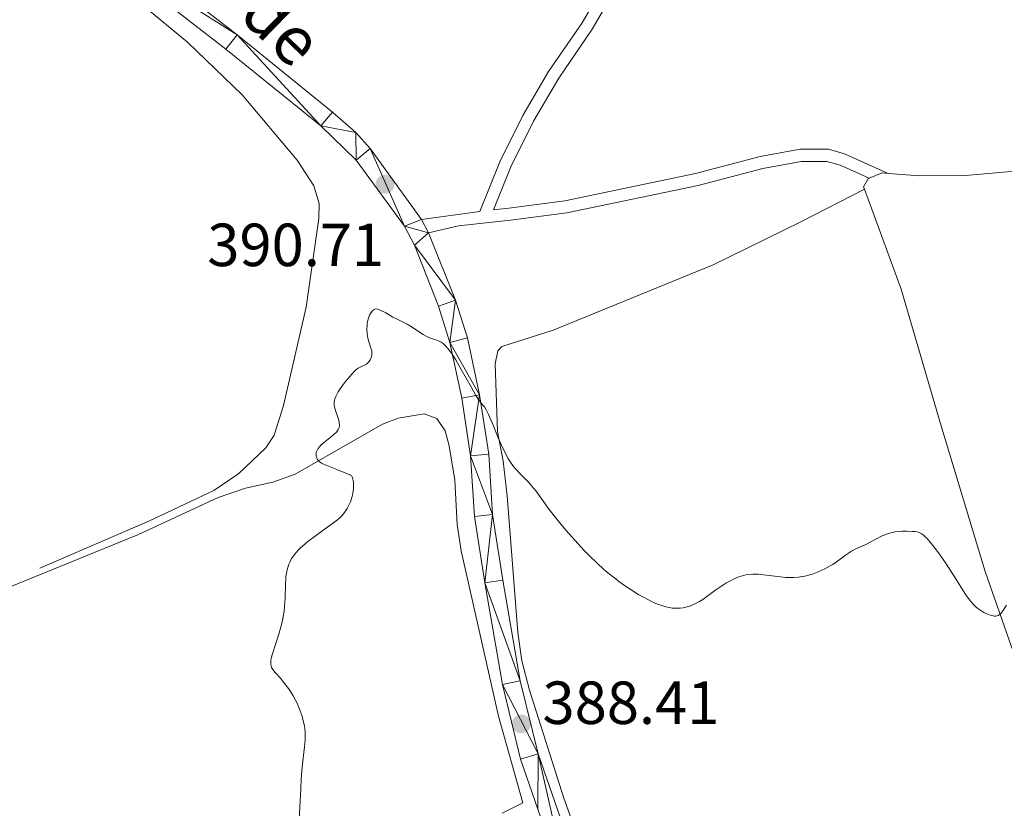
# Model space of a CAD drawing. Units: metres. Extents: x 624838 to 629346, y 4662060 to 4665110.
# Drawn here: x 627891 to 628054, y 4662664 to 4662794 of the extents above; entities that cross this region are included whole.
import ezdxf
from ezdxf.enums import TextEntityAlignment as Align

# ---------------------------------------------------------------- set-up
doc = ezdxf.new("R2010")
doc.units = ezdxf.units.M
doc.header["$MEASUREMENT"] = 0
doc.linetypes.add('DGN Style 3', pattern=[75.69646000000002, 54.06890000000001, -21.62756])
for name, color, linetype, lineweight in [('Carátula', 7, 'Continuous', 0), ('Elementos auxiliares', 7, 'Continuous', 0), ('Entidades rústicas y varios', 7, 'Continuous', 0), ('Hidrografía', 7, 'Continuous', 0), ('Relieve y altimetría', 7, 'Continuous', 0), ('Textos de rotulación', 7, 'Continuous', 0), ('Viales y ferrocarril', 7, 'Continuous', 0)]:
    doc.layers.add(name, color=color, linetype=linetype, lineweight=lineweight)
doc.styles.add('Style-arial', font='arial.shx', dxfattribs={"bigfont": 'arialbig.shx'})
doc.styles.add('Style-ariali', font='ariali.shx', dxfattribs={"bigfont": 'arialibig.shx'})

# ---------------------------------------------------------------- blocks, each defined once
blk = doc.blocks.new('5PATER')
at = {"layer": 'Relieve y altimetría', "linetype": 'Continuous', "lineweight": 0}
h = blk.add_hatch(color=250, dxfattribs=at)
edge = h.paths.add_edge_path()
edge.add_ellipse((0, 0), major_axis=(-1.095731442086184, -1.110710699602049), ratio=0.9994222409660317, start_angle=0, end_angle=360)

msp = doc.modelspace()

# ---------------------------------------------------------------- linework, layer by layer
at = {"layer": 'Carátula', "color": 7, "linetype": 'Continuous', "lineweight": 0}
msp.add_3dface([(624891.5899999999, 4662060.399999999), (629345.870000001, 4662140.699999999), (629292.3299999982, 4665110.219999999), (624838.0599999987, 4665029.920000002)], dxfattribs=at)
at = {"layer": 'Elementos auxiliares', "color": 250, "linetype": 'Continuous', "lineweight": 0}
msp.add_3dface([(625746.5399999991, 4662469.870000001), (629191.8000000007, 4662531.98), (629149.4899999984, 4664845.129999999), (625705.379999999, 4664782.98)], dxfattribs=at)
at = {"layer": 'Entidades rústicas y varios', "color": 92, "linetype": 'Continuous', "lineweight": 0, "extrusion": (0.002942324325409878, -0.08846588471732356, 0.9960748616287559), "elevation": -410257.2435767205, "flags": 128}
msp.add_lwpolyline([(782679.5090968944, 4621139.533595216), (782681.6964905038, 4621140.324423406), (782682.6732896343, 4621140.21144795)], dxfattribs=at)
at = {"layer": 'Entidades rústicas y varios', "color": 92, "linetype": 'Continuous', "lineweight": 0}
for points in [[(628034.4499999993, 4662768.77, 392.38), (628039.6999999993, 4662768.379999999, 392.54), (628047.1900000013, 4662768.420000002, 392.64), (628076.6700000018, 4662771.010000002, 393.67)], [(628030.5399999991, 4662766.16, 392.27), (628030.3999999985, 4662766.539999999, 392.27), (628031.2300000004, 4662767.960000001, 392.32), (628031.3099999987, 4662767.989999998, 392.32)], [(628030.5399999991, 4662766.16, 392.27), (628020.0500000007, 4662760.780000001, 391.96), (628005.6000000015, 4662753.719999999, 391.87), (627979.2300000004, 4662742.949999999, 391.04), (627970.7899999991, 4662740.260000002, 390.61), (627970.1000000015, 4662739.539999999, 390.54), (627969.7100000009, 4662737.41, 390.49), (627970.0500000007, 4662726.260000002, 389.99), (627971.0199999996, 4662721.359999999, 389.89), (627971.6900000013, 4662715.66, 389.65), (627973.4499999993, 4662693.109999999, 388.78), (627974.0899999999, 4662688.460000001, 388.63), (627975.370000001, 4662683.629999999, 388.43), (627980.9800000004, 4662665.830000002, 387.77), (627988.9899999984, 4662643.780000001, 387.02), (628003.7100000009, 4662609.98, 386.19), (628009.3200000003, 4662595.82, 385.95), (628018.4299999997, 4662574.739999998, 385.49), (628026.1600000001, 4662555.050000001, 385.24), (628027.5599999987, 4662550.609999999, 385.07), (628030.5399999991, 4662537.399999999, 385.1), (628032.3500000015, 4662522.59, 384.75), (628032.3099999987, 4662513.32, 384.78), (628032.0100000016, 4662511.07, 384.9)], [(628115.8399999999, 4662558.890000001, 383.56), (628115.3999999985, 4662559.690000001, 383.54), (628102.1999999993, 4662585.780000001, 384.01), (628093.1999999993, 4662605.710000001, 384.45), (628075.2199999988, 4662642.68, 385.78), (628069.0199999996, 4662658.120000001, 386.49), (628059.25, 4662679.190000001, 388.16), (628054.7699999996, 4662690.77, 389.49), (628050.4699999988, 4662703.190000001, 390.35), (628043.1499999985, 4662727.34, 390.84), (628036.629999999, 4662749.690000001, 392.14), (628030.5399999991, 4662766.16, 392.27)], [(627970.8500000015, 4662663.359999999, 388.02), (627974.2600000016, 4662665.050000001, 388.03), (627970.2399999984, 4662679.32, 388.26), (627964.1099999994, 4662706.59, 388.75), (627963.4299999997, 4662710.93, 388.9), (627963.0300000012, 4662718.210000001, 388.98), (627962.129999999, 4662723.899999999, 389.05), (627961.4499999993, 4662726.32, 389.17), (627960.0599999987, 4662728.379999999, 389.1), (627957.9600000009, 4662729.149999999, 389.08), (627953.7199999988, 4662728.43, 389.18), (627951.1099999994, 4662727.460000001, 389.32), (627936.7199999988, 4662719.190000001, 390.48), (627933.0199999996, 4662717.870000001, 390.76), (627928.5100000016, 4662716.879999999, 391.01), (627924.0199999996, 4662715.359999999, 391.13), (627910.9100000001, 4662709.280000001, 391.89), (627889.7199999988, 4662700.66, 394.07)]]:
    msp.add_polyline3d(points, dxfattribs=at)
at = {"layer": 'Hidrografía', "color": 142, "linetype": 'DGN Style 3', "lineweight": 13}
msp.add_polyline3d([(627894.6099999994, 4662703.739999998, 393.66), (627912.6900000013, 4662711.52, 391.76), (627923.3200000003, 4662716.530000001, 391.46), (627927.4499999993, 4662719.32, 391.32), (627931.8999999985, 4662723.52, 391.03), (627933.2399999984, 4662725.609999999, 390.86), (627934.8099999987, 4662730.52, 390.84), (627938.5100000016, 4662746.739999998, 391.01), (627940.6400000006, 4662761.330000002, 391.1), (627940.6499999985, 4662763.809999999, 391.1), (627939.8200000003, 4662766.739999998, 391.1), (627937.0599999987, 4662770.93, 391.2), (627927.9899999984, 4662781.73, 390.98), (627919, 4662790.420000002, 391.08), (627908.0899999999, 4662799.399999999, 391.11), (627884.879999999, 4662817.440000001, 391.01), (627863.370000001, 4662833.16, 390.89), (627808.870000001, 4662871.91, 390.73), (627804.1799999997, 4662874.309999999, 390.32), (627802.6600000001, 4662876.109999999, 390.36), (627802.1799999997, 4662877.460000001, 390.54)], dxfattribs=at)
at = {"layer": 'Relieve y altimetría', "color": 36, "linetype": 'Continuous', "lineweight": 0, "elevation": 390, "flags": 128}
for points in [[(627943.5100000016, 4662726.149999999), (627943.6499999985, 4662726.309999999), (627943.8200000003, 4662726.550000001), (627943.9400000013, 4662726.789999999), (627943.9800000004, 4662726.920000002), (627944.0199999996, 4662727.199999999), (627944.0199999996, 4662727.350000001), (627944, 4662727.59), (627943.9499999993, 4662727.850000001), (627943.7899999991, 4662728.43), (627943.370000001, 4662729.670000002), (627943.2100000009, 4662730.280000001), (627943.1600000001, 4662730.649999999), (627943.1600000001, 4662730.830000002), (627943.1700000018, 4662731.100000001), (627943.1900000013, 4662731.280000001), (627943.2699999996, 4662731.629999999), (627943.4100000001, 4662731.989999998), (627943.5199999996, 4662732.239999998), (627943.8200000003, 4662732.780000001), (627944.0300000012, 4662733.100000001), (627944.5100000016, 4662733.789999999), (627945.0300000012, 4662734.489999998), (627945.3900000006, 4662734.93), (627946.0399999991, 4662735.699999999), (627946.620000001, 4662736.289999999), (627946.9299999997, 4662736.550000001), (627947.1099999994, 4662736.68), (627947.4400000013, 4662736.859999999), (627947.7899999991, 4662737.010000002), (627948.25, 4662737.210000001), (627948.4600000009, 4662737.330000002), (627948.7600000016, 4662737.59), (627948.879999999, 4662737.719999999), (627949.0899999999, 4662738.030000001), (627949.2100000009, 4662738.280000001), (627949.3299999982, 4662738.629999999), (627949.3599999994, 4662738.809999999), (627949.379999999, 4662739.09), (627949.3599999994, 4662739.370000001), (627949.3399999999, 4662739.52), (627949.2100000009, 4662739.969999999), (627948.9499999993, 4662740.710000001), (627948.8200000003, 4662741.18), (627948.6700000018, 4662741.960000001), (627948.6099999994, 4662742.390000001), (627948.5599999987, 4662743.050000001), (627948.5700000003, 4662743.710000001), (627948.6000000015, 4662744.030000001), (627948.6400000006, 4662744.34), (627948.7899999991, 4662744.91), (627948.9800000004, 4662745.41), (627949.129999999, 4662745.690000001), (627949.2399999984, 4662745.859999999), (627949.4600000009, 4662746.129999999), (627949.620000001, 4662746.280000001), (627949.8299999982, 4662746.390000001), (627950.0100000016, 4662746.43), (627950.3299999982, 4662746.399999999), (627950.4899999984, 4662746.350000001), (627950.8599999994, 4662746.199999999), (627951.6400000006, 4662745.780000001), (627952.8299999982, 4662745.100000001), (627953.3999999985, 4662744.789999999), (627954.1700000018, 4662744.41), (627955.1799999997, 4662743.920000002), (627955.75, 4662743.59), (627957.8200000003, 4662742.23), (627958.5300000012, 4662741.84), (627958.879999999, 4662741.68), (627959.5199999996, 4662741.469999999), (627960.0799999982, 4662741.300000001), (627960.3599999994, 4662741.18), (627960.8000000007, 4662740.949999999), (627961.1000000015, 4662740.73), (627961.2600000016, 4662740.59), (627961.5100000016, 4662740.359999999), (627961.8999999985, 4662739.920000002), (627962.3099999987, 4662739.379999999), (627962.6000000015, 4662738.960000001), (627963.1999999993, 4662738.02), (627964.1099999994, 4662736.48), (627965.7100000009, 4662733.580000002), (627966.5100000016, 4662732.170000002), (627966.879999999, 4662731.57), (627967.0799999982, 4662731.280000001), (627967.4200000018, 4662730.870000001), (627967.7300000004, 4662730.52), (627967.9100000001, 4662730.289999999), (627968.2199999988, 4662729.809999999), (627968.5899999999, 4662729.059999999), (627968.8200000003, 4662728.559999999), (627969.3500000015, 4662727.27), (627970.1999999993, 4662725.18), (627970.6700000018, 4662724.09), (627971.1600000001, 4662723.039999999), (627971.4200000018, 4662722.539999999), (627971.8000000007, 4662721.84), (627972.1999999993, 4662721.210000001), (627972.4600000009, 4662720.830000002), (627972.9899999984, 4662720.149999999)], [(627937.370000001, 4662662.280000001), (627937.4899999984, 4662664.32), (627937.629999999, 4662667.399999999), (627937.7100000009, 4662668.920000002), (627937.8999999985, 4662670.98), (627938.2800000012, 4662674.25), (627938.370000001, 4662675.370000001), (627938.3900000006, 4662675.870000001), (627938.379999999, 4662676.600000001), (627938.3099999987, 4662677.330000002), (627938.25, 4662677.699999999), (627938.1099999994, 4662678.41), (627938.0100000016, 4662678.77), (627937.8599999994, 4662679.330000002), (627937.5700000003, 4662680.18), (627937.2300000004, 4662681.030000001), (627937.0399999991, 4662681.449999999), (627936.8299999982, 4662681.859999999), (627936.3900000006, 4662682.649999999), (627935.9299999997, 4662683.399999999), (627935.6099999994, 4662683.870000001), (627934.9699999988, 4662684.73), (627934.2800000012, 4662685.559999999), (627933.4899999984, 4662686.460000001), (627933.1600000001, 4662686.84), (627932.9299999997, 4662687.16), (627932.8399999999, 4662687.32), (627932.7399999984, 4662687.59), (627932.6900000013, 4662687.91), (627932.6900000013, 4662688.100000001), (627932.7300000004, 4662688.539999999), (627932.7800000012, 4662688.800000001), (627932.879999999, 4662689.239999998), (627933.0300000012, 4662689.75), (627933.4100000001, 4662690.969999999), (627934.0199999996, 4662692.850000001), (627934.3200000003, 4662693.84), (627934.5799999982, 4662694.850000001), (627934.6799999997, 4662695.34), (627934.8200000003, 4662696.07), (627934.8900000006, 4662696.550000001), (627934.9899999984, 4662697.469999999), (627935.0599999987, 4662698.780000001), (627935.120000001, 4662701.080000002), (627935.1600000001, 4662701.940000001), (627935.1999999993, 4662702.34), (627935.2800000012, 4662702.899999999), (627935.4400000013, 4662703.68), (627935.6799999997, 4662704.390000001), (627935.8200000003, 4662704.73), (627936.1400000006, 4662705.309999999), (627936.3200000003, 4662705.600000001), (627936.6499999985, 4662706.039999999), (627937.2300000004, 4662706.699999999), (627937.5700000003, 4662707.030000001), (627938.370000001, 4662707.739999998), (627938.8299999982, 4662708.109999999), (627939.8299999982, 4662708.859999999), (627942.7199999988, 4662710.940000001), (627943.6799999997, 4662711.66), (627944.129999999, 4662712.07), (627944.3900000006, 4662712.330000002), (627944.8399999999, 4662712.890000001), (627945.3000000007, 4662713.57), (627945.5199999996, 4662713.960000001), (627945.8299999982, 4662714.620000001), (627946.0799999982, 4662715.350000001), (627946.1799999997, 4662715.739999998), (627946.25, 4662716.100000001), (627946.3399999999, 4662716.850000001), (627946.3599999994, 4662717.399999999), (627946.3299999982, 4662717.91), (627946.3000000007, 4662718.149999999), (627946.1900000013, 4662718.580000002), (627946.120000001, 4662718.760000002), (627945.9800000004, 4662718.989999998), (627945.0799999982, 4662719.379999999), (627943.6000000015, 4662719.989999998), (627941.6499999985, 4662720.75), (627941.0599999987, 4662721.030000001), (627940.8299999982, 4662721.18), (627940.6999999993, 4662721.280000001), (627940.5, 4662721.489999998), (627940.4200000018, 4662721.600000001), (627940.3000000007, 4662721.82), (627940.2199999988, 4662722.039999999), (627940.1900000013, 4662722.190000001), (627940.1799999997, 4662722.48), (627940.2100000009, 4662722.77), (627940.25, 4662722.91), (627940.3299999982, 4662723.120000001), (627940.5100000016, 4662723.449999999), (627940.7899999991, 4662723.789999999), (627940.9699999988, 4662723.98), (627941.6600000001, 4662724.580000002), (627942.6999999993, 4662725.420000002), (627943.1700000018, 4662725.82), (627943.5100000016, 4662726.149999999)], [(627972.9899999984, 4662720.149999999), (627973.2600000016, 4662719.84), (627973.7899999991, 4662719.27), (627974.8299999982, 4662718.23), (627975.3399999999, 4662717.699999999), (627975.6999999993, 4662717.280000001), (627976.4200000018, 4662716.390000001), (627978.6000000015, 4662713.370000001), (627979.8500000015, 4662711.77), (627980.7600000016, 4662710.66), (627981.4100000001, 4662709.899999999), (627982.8099999987, 4662708.32), (627984.3599999994, 4662706.640000001), (627985.1999999993, 4662705.780000001), (627986.5399999991, 4662704.48), (627987.4899999984, 4662703.609999999), (627987.9899999984, 4662703.190000001), (627988.75, 4662702.550000001), (627989.5500000007, 4662701.93), (627990.0899999999, 4662701.530000001), (627991.1900000013, 4662700.739999998), (627991.9200000018, 4662700.25), (627993.379999999, 4662699.34), (627994.4400000013, 4662698.75), (627995.4400000013, 4662698.239999998), (627995.9100000001, 4662698.02), (627996.5899999999, 4662697.75), (627997.0100000016, 4662697.59), (627997.8000000007, 4662697.350000001), (627998.1700000018, 4662697.27), (627998.870000001, 4662697.149999999), (627999.5100000016, 4662697.109999999), (627999.9200000018, 4662697.109999999), (628000.1799999997, 4662697.129999999), (628000.6799999997, 4662697.199999999), (628001.0899999999, 4662697.280000001), (628001.3500000015, 4662697.350000001), (628001.8599999994, 4662697.510000002), (628002.5899999999, 4662697.809999999), (628003.0500000007, 4662698.039999999), (628003.3399999999, 4662698.210000001), (628003.9100000001, 4662698.559999999), (628004.8200000003, 4662699.210000001), (628006.0500000007, 4662700.129999999), (628006.7300000004, 4662700.600000001), (628007.7300000004, 4662701.23), (628008.2600000016, 4662701.530000001), (628009.0599999987, 4662701.93), (628009.8599999994, 4662702.27), (628010.25, 4662702.41), (628011, 4662702.609999999), (628011.370000001, 4662702.670000002), (628012.1400000006, 4662702.739999998), (628012.6900000013, 4662702.73), (628013.0899999999, 4662702.710000001), (628013.9400000013, 4662702.629999999), (628016.2899999991, 4662702.32), (628017.5899999999, 4662702.199999999), (628018.4899999984, 4662702.170000002), (628018.9400000013, 4662702.18), (628019.6099999994, 4662702.23), (628020.2699999996, 4662702.32), (628020.7100000009, 4662702.399999999), (628021.5700000003, 4662702.620000001), (628021.9800000004, 4662702.75), (628022.7899999991, 4662703.039999999), (628023.5399999991, 4662703.370000001), (628024.0199999996, 4662703.600000001), (628024.8900000006, 4662704.080000002), (628025.3299999982, 4662704.34), (628026.1099999994, 4662704.879999999), (628027.4499999993, 4662705.870000001), (628028.1000000015, 4662706.309999999), (628028.4400000013, 4662706.510000002), (628029.1600000001, 4662706.879999999), (628030.6499999985, 4662707.57), (628031.3900000006, 4662707.93), (628033.4800000004, 4662709.030000001), (628034.1700000018, 4662709.330000002), (628034.5199999996, 4662709.449999999), (628034.879999999, 4662709.550000001), (628035.6000000015, 4662709.690000001), (628036.3000000007, 4662709.77), (628036.75, 4662709.789999999), (628037.5599999987, 4662709.800000001), (628038.4800000004, 4662709.780000001), (628038.8399999999, 4662709.75), (628039.3099999987, 4662709.68), (628039.6900000013, 4662709.550000001), (628039.8900000006, 4662709.449999999), (628040.2300000004, 4662709.210000001), (628040.629999999, 4662708.84), (628040.870000001, 4662708.59), (628041.620000001, 4662707.719999999), (628042.0599999987, 4662707.18), (628042.7699999996, 4662706.239999998), (628043.9100000001, 4662704.59), (628045.1000000015, 4662702.75), (628046.6099999994, 4662700.34), (628047.2800000012, 4662699.32), (628047.879999999, 4662698.489999998)], [(628047.879999999, 4662698.489999998), (628048.1600000001, 4662698.140000001), (628048.6900000013, 4662697.559999999), (628049.0300000012, 4662697.25), (628049.2600000016, 4662697.059999999), (628049.7300000004, 4662696.719999999), (628050.2300000004, 4662696.420000002), (628050.4800000004, 4662696.289999999), (628050.870000001, 4662696.120000001), (628051.4299999997, 4662695.920000002), (628051.7800000012, 4662695.850000001), (628051.9400000013, 4662695.830000002), (628052.1799999997, 4662695.82), (628052.4499999993, 4662695.859999999), (628052.5799999982, 4662695.91), (628052.7699999996, 4662696.010000002), (628052.8900000006, 4662696.100000001), (628053.129999999, 4662696.34), (628053.379999999, 4662696.670000002), (628053.9800000004, 4662697.629999999)]]:
    msp.add_lwpolyline(points, dxfattribs=at)
at = {"layer": 'Viales y ferrocarril', "color": 250, "linetype": 'Continuous', "lineweight": 0, "extrusion": (-0.009183610094216955, -0.00129010131396388, 0.9999569975475131), "elevation": -11391.85837412221, "flags": 128}
msp.add_lwpolyline([(627944.2655534595, 4662751.683602117), (627934.6551321894, 4662750.333600994)], dxfattribs=at)
at = {"layer": 'Viales y ferrocarril', "color": 250, "linetype": 'Continuous', "lineweight": 0, "extrusion": (-0.01739773980454093, 0.03252620919979391, 0.9993194506086553), "elevation": 141127.1467890318, "flags": 128}
msp.add_lwpolyline([(-2752925.112559125, -3812762.624676485), (-2752925.112559125, -3812760.184778944)], dxfattribs=at)
at = {"layer": 'Viales y ferrocarril', "color": 250, "linetype": 'Continuous', "lineweight": 0}
for points in [[(627832.7300000004, 4663009.52, 390.69), (627807.4600000009, 4662975.629999999, 390.24), (627784.0500000007, 4662947.969999999, 390.78), (627775.0300000012, 4662937.739999998, 390.75), (627773.8000000007, 4662935.879999999, 390.72), (627771.5599999987, 4662930.580000002, 390.64), (627770.8999999985, 4662927.449999999, 390.6), (627771.5599999987, 4662921.550000001, 390.51), (627772.7300000004, 4662916.949999999, 390.49), (627775.7199999988, 4662911.370000001, 390.49), (627778.7100000009, 4662907.629999999, 390.53), (627784.129999999, 4662901.93, 390.55), (627798.4499999993, 4662888.09, 390.67), (627807.620000001, 4662880.219999999, 390.6), (627825.1600000001, 4662867.830000002, 390.82), (627902.7600000016, 4662810.52, 391.13), (627927.1499999985, 4662791.580000002, 390.89), (627942.8999999985, 4662778.879999999, 390.9), (627946.7199999988, 4662775.489999998, 390.9), (627949.0799999982, 4662772.870000001, 390.79), (627957.5500000007, 4662761.149999999, 390.51)], [(627976.7399999984, 4662663.989999998, 388), (627973.870000001, 4662672.25, 388.17), (627970.879999999, 4662684.52, 388.58), (627968, 4662701.280000001, 388.86), (627966.2699999996, 4662712.23, 389.24), (627965.6400000006, 4662722.199999999, 389.55), (627964.1700000018, 4662731.75, 389.79), (627962.2300000004, 4662740.920000002, 390.14), (627960.3299999982, 4662746.879999999, 390.16), (627956.4100000001, 4662756.940000001, 390.43), (627954.7300000004, 4662760.080000002, 390.44), (627946.7699999996, 4662770.969999999, 390.81), (627940.9600000009, 4662776.609999999, 390.96), (627925.2899999991, 4662789.219999999, 390.93), (627900.9400000013, 4662808.120000001, 391.05)], [(628034.4499999993, 4662768.77, 392.38), (628027.2399999984, 4662772.02, 392.08), (628024.6099999994, 4662772.75, 392), (628019.9699999988, 4662772.739999998, 391.86), (628013.370000001, 4662771.559999999, 391.67), (628002.7100000009, 4662768.739999998, 391.31), (627981.1600000001, 4662764.23, 390.89), (627971.9499999993, 4662763.02, 390.68), (627969.4100000001, 4662762.75, 390.63), (627972.2600000016, 4662769.859999999, 390.74), (627976.0100000016, 4662777.370000001, 390.72), (627980.1799999997, 4662784.48, 390.75), (627985.6999999993, 4662792.539999999, 390.74), (627989.8099999987, 4662799.629999999, 390.8)], [(627958.6999999993, 4662759, 390.6), (627963.1600000001, 4662747.879999999, 390.29), (627965.129999999, 4662741.68, 390.25), (627967.129999999, 4662732.289999999, 390.02), (627968.620000001, 4662722.52, 389.73), (627969.25, 4662712.550000001, 389.36), (627970.9600000009, 4662701.760000002, 389.02), (627973.8200000003, 4662685.120000001, 388.53), (627976.75, 4662673.09, 388.2), (627988.7899999991, 4662638.48, 387.26), (627994.0399999991, 4662627.199999999, 387.09), (628006.629999999, 4662598.100000001, 386.25), (628013.2100000009, 4662581.899999999, 386.11), (628019.2600000016, 4662566.670000002, 385.8), (628023.129999999, 4662557.359999999, 385.5), (628024.5799999982, 4662552.18, 385.39), (628027.4400000013, 4662539.469999999, 385.54), (628029.1000000015, 4662522.07, 385.4), (628029.0799999982, 4662514.399999999, 385.45), (628028.6700000018, 4662511.010000002, 385.44)]]:
    msp.add_polyline3d(points, dxfattribs=at)
at = {"layer": 'Viales y ferrocarril', "color": 250, "linetype": 'DGN Style 3', "lineweight": 0}
for points in [[(627967.1600000001, 4662762.5, 390.6), (627970.4400000013, 4662770.68, 390.7), (627974.25, 4662778.330000002, 390.67), (627978.5, 4662785.559999999, 390.65), (627984, 4662793.600000001, 390.71), (627988.0300000012, 4662800.550000001, 390.73), (627990.7800000012, 4662806.739999998, 390.82), (627993.5100000016, 4662814.23, 390.89), (627995.4100000001, 4662821.629999999, 390.9), (628000.4100000001, 4662835.41, 390.91), (628003.25, 4662841.629999999, 390.92), (628007.2600000016, 4662847.879999999, 390.94), (628013.120000001, 4662855.280000001, 390.98), (628030.7100000009, 4662874.52, 391.19), (628035.7399999984, 4662881.620000001, 391.22), (628040.8999999985, 4662889.899999999, 391.24), (628044.629999999, 4662897.510000002, 391.24), (628047.629999999, 4662906.940000001, 391.35), (628051.5399999991, 4662916.75, 391.52), (628061.8299999982, 4662939.920000002, 392.18), (628069.25, 4662960.989999998, 392.76)], [(628031.3099999987, 4662767.989999998, 392.32), (628026.5599999987, 4662770.129999999, 392.04), (628024.3500000015, 4662770.75, 392.01), (628020.1499999985, 4662770.739999998, 391.88), (628013.8099999987, 4662769.600000001, 391.7), (628003.1700000018, 4662766.800000001, 391.33), (627981.5, 4662762.25, 390.92), (627972.1900000013, 4662761.039999999, 390.67), (627963.6700000018, 4662760.109999999, 390.54), (627958.6999999993, 4662759, 390.6)]]:
    msp.add_polyline3d(points, dxfattribs=at)

# ---------------------------------------------------------------- block references
at = {"layer": 'Relieve y altimetría', "color": 250, "linetype": 'Continuous', "lineweight": 0}
for p in [(627951.5300000012, 4662766.989999998, 390.71), (627973.9899999984, 4662678.039999999, 388.41)]:
    msp.add_blockref('5PATER', p, dxfattribs=at)

# ---------------------------------------------------------------- texts
at = {"layer": 'Textos de rotulación', "color": 250, "linetype": 'Continuous', "lineweight": 0, "style": 'Style-ariali'}
msp.add_text('de', height=7.999980000000001, rotation=315.7207944693097, dxfattribs=at).set_placement((627934.579275649, 4662793.051897377, 390.76), align=Align.MIDDLE_CENTER)
at = {"layer": 'Textos de rotulación', "color": 250, "linetype": 'Continuous', "lineweight": 0, "style": 'Style-arial'}
for s, p in [('390.71', (627922.2399999984, 4662753.489999998, 390.71)), ('388.41', (627977.4899999984, 4662678.039999999, 388.41))]:
    msp.add_text(s, height=7.000020000000001, dxfattribs=at).set_placement(p)

# ---------------------------------------------------------------- meshes
at = {"layer": 'Viales y ferrocarril', "color": 7, "linetype": 'Continuous', "lineweight": 0}
mesh = msp.add_polyface(dxfattribs=at)
corners = [(627965.6400000006, 4662722.199999999, 389.5499999999893), (627967.129999999, 4662732.289999999, 390.0199999999721), (627964.1699999981, 4662731.75, 389.7899999998517), (627962.2299999967, 4662740.920000002, 390.1399999999831), (627965.129999999, 4662741.68, 390.250000000007), (627963.1600000001, 4662747.879999999, 390.2899999999219), (627960.3299999982, 4662746.879999999, 390.1599999999071), (627956.4100000001, 4662756.940000001, 390.4299999999251), (627958.6999999993, 4662758.999999996, 390.5999999999689), (627954.7300000004, 4662760.079999998, 390.4399999998983), (627957.549999997, 4662761.149999999, 390.509999999904), (627949.0799999982, 4662772.869999997, 390.7899999999864), (627946.7700000033, 4662770.969999999, 390.8100000000449), (627946.7199999988, 4662775.489999998, 390.8999999999239), (627940.9600000009, 4662776.609999999, 390.9599999999979), (627942.8999999985, 4662778.879999999, 390.9000000000291), (627927.1499999985, 4662791.580000002, 390.8899999999906), (627925.2899999991, 4662789.219999999, 390.9300000000303), (627900.9400000013, 4662808.119999997, 391.0500000000317), (627902.7599999979, 4662810.52, 391.1299999999244), (627825.1599999964, 4662867.830000002, 390.8199999999555), (627823.3999999985, 4662865.379999999, 390.6399999999516), (627807.6199999973, 4662880.219999999, 390.5999999999443), (627805.7800000012, 4662877.859999999, 390.3799999999469), (627796.4299999997, 4662885.869999997, 390.7200000000298), (627798.450000003, 4662888.09, 390.6700000000641), (627781.9899999984, 4662899.810000002, 390.5699999999467), (627784.129999999, 4662901.93, 390.5499999999072), (627778.7100000009, 4662907.629999999, 390.5299999999718), (627776.4499999993, 4662905.649999999, 390.5499999999902), (627775.7199999988, 4662911.370000001, 390.4899999999092), (627773.200000003, 4662909.709999997, 390.460000000052), (627770.25, 4662915.219999999, 390.5499999999552), (627772.7299999967, 4662916.949999999, 390.4899999999149), (627769.0399999991, 4662919.289999999, 390.639999999971), (627771.5599999987, 4662921.550000001, 390.5099999999753)]
mesh.append_faces([[corners[k] for k in face] for face in [(0, 1, 2), (2, 1, 3), (3, 5, 6), (6, 5, 7), (7, 8, 9), (9, 11, 12), (12, 13, 14), (14, 16, 17), (17, 16, 18), (18, 20, 21), (21, 22, 23), (23, 22, 24), (24, 25, 26), (26, 28, 29), (29, 30, 31), (31, 30, 32)]], dxfattribs={"vtx0": -1, "vtx1": -1, "color": 7})
mesh.append_faces([[corners[k] for k in face] for face in [(3, 1, 4), (3, 4, 5), (7, 5, 8), (9, 8, 10), (9, 10, 11), (12, 11, 13), (14, 13, 15), (14, 15, 16), (18, 16, 19), (18, 19, 20), (21, 20, 22), (24, 22, 25), (26, 25, 27), (26, 27, 28), (29, 28, 30), (32, 30, 33), (34, 33, 35)]], dxfattribs={"vtx0": -1, "vtx2": -1, "color": 7})
mesh = msp.add_polyface(dxfattribs=at)
corners = [(628024.4800000004, 4662538.990000002, 385.5199999999997), (628024.5799999982, 4662552.18, 385.3899999999729), (628021.6900000013, 4662551.440000001, 385.5599999999509), (628027.4400000013, 4662539.469999999, 385.539999999981), (628020.2900000028, 4662556.379999999, 385.7000000000673), (628023.129999999, 4662557.359999999, 385.4999999999592), (628019.2600000016, 4662566.670000002, 385.8000000000104), (628016.4800000004, 4662565.550000001, 385.8300000000082), (628010.4300000034, 4662580.779999997, 386.1000000000084), (628013.2099999972, 4662581.899999999, 386.1099999999002), (628003.870000001, 4662596.939999998, 386.4100000000097), (628006.629999999, 4662598.100000001, 386.2499999999729), (627991.3000000007, 4662625.98, 387.0499999999525), (627994.0400000028, 4662627.199999999, 387.0899999999793), (627988.7899999991, 4662638.48, 387.259999999918), (627986.0100000016, 4662637.359999999, 387.3600000000052), (627982.700000003, 4662646.870000001, 387.640000000056), (627976.75, 4662673.09, 388.1999999999693), (627976.7399999984, 4662663.989999998, 387.9999999999523), (627973.870000001, 4662672.25, 388.1699999999213), (627970.879999999, 4662684.52, 388.5799999999065), (627973.820000004, 4662685.120000001, 388.5300000000109), (627968, 4662701.280000001, 388.8599999999296), (627970.9600000009, 4662701.760000002, 389.0199999999137), (627969.25, 4662712.549999997, 389.3599999999429), (627966.2700000033, 4662712.23, 389.2399999999931), (627965.6400000006, 4662722.199999999, 389.5499999999893), (627968.620000001, 4662722.52, 389.7299999999868), (627967.129999999, 4662732.289999999, 390.0199999999721), (628026.1000000015, 4662521.93, 385.4499999999898), (628029.1000000015, 4662522.07, 385.3999999999785), (628026.0799999982, 4662514.580000002, 385.4199999999128), (628029.0799999982, 4662514.399999999, 385.4500000000244), (628028.6700000018, 4662511.009999998, 385.4399999999977), (628025.6400000006, 4662510.960000001, 385.479999999938)]
mesh.append_faces([[corners[k] for k in face] for face in [(33, 31, 34)]], dxfattribs={"vtx0": -1, "color": 7})
mesh.append_faces([[corners[k] for k in face] for face in [(0, 1, 2), (1, 0, 3), (2, 1, 4), (4, 6, 7), (7, 6, 8), (8, 9, 10), (10, 11, 12), (12, 14, 15), (15, 14, 16), (16, 17, 18), (18, 17, 19), (19, 17, 20), (20, 21, 22), (22, 24, 25), (25, 24, 26), (28, 26, 27), (29, 30, 0), (30, 31, 32), (32, 31, 33)]], dxfattribs={"vtx0": -1, "vtx1": -1, "color": 7})
mesh.append_faces([[corners[k] for k in face] for face in [(4, 1, 5), (4, 5, 6), (8, 6, 9), (10, 9, 11), (12, 11, 13), (12, 13, 14), (16, 14, 17), (20, 17, 21), (22, 21, 23), (22, 23, 24), (26, 24, 27), (30, 29, 31), (0, 30, 3)]], dxfattribs={"vtx0": -1, "vtx2": -1, "color": 7})

doc.saveas('drawing.dxf')
